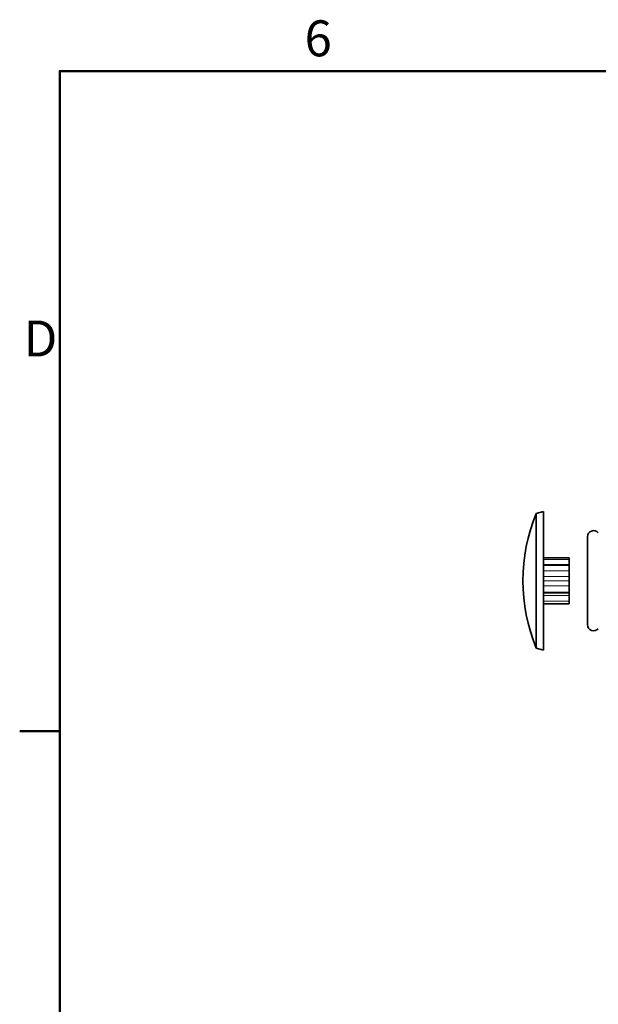
# Model space of a CAD drawing. Units: millimetres. Extents: x 0 to 420, y 0 to 297.
# Drawn here: x 6 to 62, y 196 to 292 of the extents above; entities that cross this region are included whole.
import ezdxf

# ---------------------------------------------------------------- set-up
doc = ezdxf.new("R2010")
doc.units = ezdxf.units.MM
for name, color, linetype, lineweight in [('Arêtes tangentes visibles(ISO)', 7, 'Continuous', 18), ('Arêtes visibles(ISO)', 7, 'Continuous', 35), ('Cadre_0', 7, 'Continuous', 50), ('Cadre_2', 7, 'Continuous', 50)]:
    doc.layers.add(name, color=color, linetype=linetype, lineweight=lineweight)
doc.styles.add('Cadre_1', font='arial.ttf')

# ---------------------------------------------------------------- blocks, each defined once
blk = doc.blocks.new('Cadres Cadre par défaut')
at = {"layer": 'Cadre_0'}
blk.add_line((10, 222.75), (6.1, 222.75), dxfattribs=at)
at = {"layer": 'Cadre_0', "flags": 128}
blk.add_lwpolyline([(10, 10), (10, 287), (410, 287), (410, 10), (10, 10)], dxfattribs=at)
at = {"layer": 'Cadre_2', "char_height": 3.5, "attachment_point": 7, "style": 'Cadre_1'}
for s, insert in [('6', (33.834, 287.341)), ('D', (6.479, 258.125))]:
    blk.add_mtext(s, dxfattribs=dict(at, insert=insert))

msp = doc.modelspace()

# ---------------------------------------------------------------- linework, layer by layer
at = {"layer": 'Arêtes tangentes visibles(ISO)'}
for p, q in [((59.585, 239.467), (57.085, 239.467)), ((59.585, 238.983), (57.085, 238.983)), ((59.585, 238.347), (57.085, 238.347)), ((59.585, 237.789), (57.085, 237.789)), ((59.585, 237.392), (57.085, 237.392)), ((59.585, 236.908), (57.085, 236.908)), ((59.585, 236.27), (57.085, 236.27)), ((59.585, 236.196), (57.085, 236.196)), ((59.585, 235.955), (57.085, 235.955)), ((59.585, 235.397), (57.085, 235.397))]:
    msp.add_line(p, q, dxfattribs=at)
at = {"layer": 'Arêtes visibles(ISO)'}
for p, q in [((56.385, 243.94), (57.085, 244.14)), ((56.385, 230.84), (56.385, 243.94)), ((57.085, 230.64), (57.085, 244.14)), ((61.385, 233.115), (61.385, 241.665)), ((59.585, 239.626), (57.085, 239.626)), ((59.585, 239.467), (59.585, 239.626)), ((59.585, 238.903), (57.085, 238.903)), ((59.585, 239.467), (59.585, 238.983)), ((59.585, 238.983), (59.585, 238.903)), ((59.585, 238.347), (59.585, 238.903)), ((59.585, 238.347), (59.585, 237.789)), ((59.585, 237.789), (59.585, 237.392)), ((59.585, 237.392), (59.585, 236.908)), ((59.585, 236.27), (59.585, 236.908)), ((59.585, 236.27), (59.585, 236.196)), ((59.585, 236.196), (59.585, 235.955)), ((59.585, 235.955), (59.585, 235.397)), ((59.585, 235.154), (57.085, 235.154)), ((59.585, 235.154), (59.585, 235.397)), ((56.385, 230.84), (57.085, 230.64))]:
    msp.add_line(p, q, dxfattribs=at)
for centre, radius, start, end in [((72.236, 237.39), 17.151, 157.5484, 202.4516), ((61.985, 241.665), 0.6, 41.91852, 180), ((61.985, 233.115), 0.6, 180, 318.08148)]:
    msp.add_arc(centre, radius, start, end, dxfattribs=at)

# ---------------------------------------------------------------- block references
msp.add_blockref('Cadres Cadre par défaut', (0, 0))

doc.saveas('drawing.dxf')
